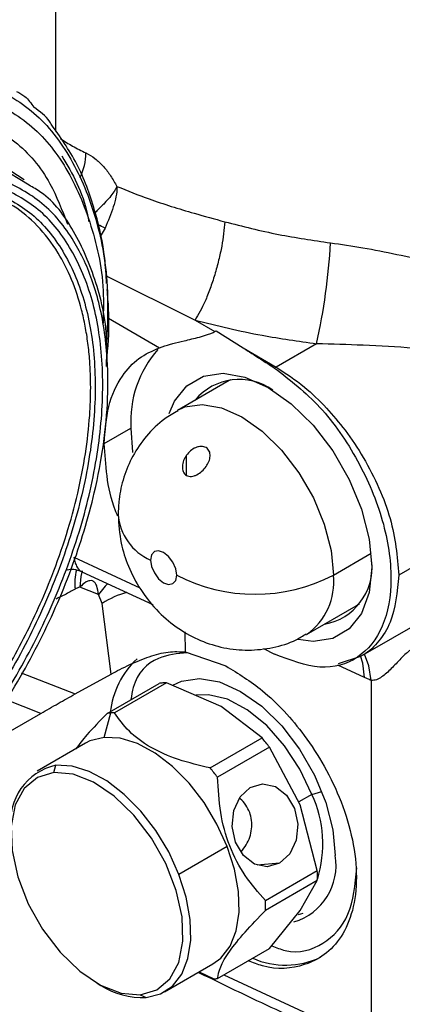
# Model space of a CAD drawing. Extents: x 1.1 to 30.8, y 1.4 to 20.4.
# Drawn here: x 1.7 to 1.8, y 17.2 to 17.4 of the extents above; entities that cross this region are included whole.
import ezdxf

# ---------------------------------------------------------------- set-up
doc = ezdxf.new("R2010")
doc.units = 0
doc.header["$MEASUREMENT"] = 0
doc.layers.get('0').update_dxf_attribs({"linetype": 'CONTINUOUS'})

msp = doc.modelspace()

# ---------------------------------------------------------------- linework, layer by layer
at = {"color": 7, "linetype": 'Continuous'}
for p, q in [((1.727602323365344, 17.40152126161979), (1.727602323365345, 17.43171116672411)), ((1.721957146502102, 17.39294536165797), (1.712203002473411, 17.39918232097082)), ((1.722824040966648, 17.39199769440155), (1.717510618164195, 17.39520816987719)), ((1.736340489144149, 17.3843511123076), (1.735480911271219, 17.38287086754291)), ((1.736511203648554, 17.37590119684441), (1.752319882131016, 17.36803274023774)), ((1.736927400098015, 17.36835857733794), (1.745984308580331, 17.3631300507212)), ((1.752319882134515, 17.36803274024), (1.755842797336962, 17.36599897166734)), ((1.755842797336962, 17.36599897166734), (1.756093494187378, 17.36614369587854)), ((1.756093494187378, 17.36614369587854), (1.760877075057351, 17.3630926979528)), ((1.736585534058158, 17.36240288186468), (1.736559016234943, 17.35981433044419)), ((1.760877075057351, 17.3630926979528), (1.766746487277255, 17.35970430354914)), ((1.773922600723221, 17.36384698566202), (1.766746487277241, 17.35970430354912)), ((1.781804025256778, 17.30832480907316), (1.877596070352205, 17.36362437962229)), ((1.757994586607736, 17.35708661483579), (1.749178950884282, 17.35199745665842)), ((1.758613151276202, 17.35740715426431), (1.757994586607736, 17.35708661483579)), ((1.736190247539481, 17.34610553817079), (1.740941772157414, 17.34884853494639)), ((1.750801364743151, 17.34044191746349), (1.750801364743151, 17.34403060696621)), ((1.798823086741084, 17.3286926205373), (1.788542361694527, 17.32275768429659)), ((1.730795037550098, 17.32592108018847), (1.742496471563548, 17.32051165557276)), ((1.776900286292852, 17.32273311798373), (1.783625735940821, 17.32661563742375)), ((1.732228515520871, 17.32335107391167), (1.744803276193424, 17.31753792145184)), ((1.735144442754531, 17.31930253941782), (1.731856793060328, 17.32059022491429)), ((1.735841806186225, 17.31770782137215), (1.735144442754531, 17.31930253941782)), ((1.737430380903818, 17.30516855254593), (1.735841806186225, 17.31770782137215)), ((1.772142963772905, 17.3122183094362), (1.780958599496359, 17.31730746761358)), ((1.780958599496359, 17.31730746761358), (1.781545514260263, 17.31768283689387)), ((1.750536348918885, 17.31264903629307), (1.750545360857744, 17.30910196343082)), ((1.750545360857744, 17.30910196343082), (1.757797884455138, 17.3066083236524)), ((1.764497468937636, 17.30972266149475), (1.766468873597633, 17.30871125648282)), ((1.777808820700016, 17.3070462458033), (1.78180397338353, 17.30832490714404)), ((1.782450027883676, 17.30456332590962), (1.777707805315532, 17.30675559528991)), ((1.72144939282649, 17.30538276370431), (1.731003426571861, 17.30164070118822)), ((1.731003426571861, 17.30164070118822), (1.737430380903818, 17.30516855254593)), ((1.736693576496664, 17.29818057247752), (1.745927687565949, 17.30351131132985)), ((1.747248241493125, 17.30362938875037), (1.73801413042384, 17.29829864989804)), ((1.756949110707897, 17.29942098781892), (1.747248241493125, 17.30362938875037)), ((1.78363792259057, 17.30403618056799), (1.783637922590571, 17.23964722080391)), ((1.724940631949604, 17.29817890142375), (1.71866557009885, 17.30063667730813)), ((1.764239064821504, 17.29382079522469), (1.756949110707897, 17.29942098781892)), ((1.711450337478162, 17.29039112019298), (1.724940631949604, 17.29817890142375)), ((1.736185968675024, 17.2939311489009), (1.737345920743912, 17.29826005693957)), ((1.732871660169444, 17.2929079601277), (1.724288014859632, 17.28795272716544)), ((1.755004953752218, 17.28849005637235), (1.764239064821504, 17.29382079522469)), ((1.76555961874868, 17.29217803869355), (1.756325507679394, 17.28684729984122)), ((1.771012782131357, 17.28192591426895), (1.76555961874868, 17.29217803869355)), ((1.727254337744602, 17.28767724352705), (1.727602323365309, 17.2889759159384)), ((1.773086271195637, 17.28380904208178), (1.770766367057886, 17.28246978992984)), ((1.773086271195637, 17.28380904208178), (1.774863144979079, 17.2843146766174)), ((1.774055030412869, 17.27028199818158), (1.771012782131357, 17.28192591426895)), ((1.758052399781962, 17.27454206308827), (1.749468754471982, 17.269586830126)), ((1.767358933114398, 17.27158320771357), (1.763373950253264, 17.27122689019605)), ((1.764820919343584, 17.26495125932925), (1.774055030412869, 17.27028199818158)), ((1.774055030412869, 17.26852116422992), (1.764820919343584, 17.26319042537758)), ((1.771012782131357, 17.26317333656817), (1.774055030412869, 17.26852116422992)), ((1.76555961874868, 17.25643371724363), (1.771012782131357, 17.26317333656817)), ((1.770734780028792, 17.26249280028073), (1.77155116559172, 17.26273284626937)), ((1.756325507679394, 17.25110297839131), (1.76555961874868, 17.25643371724363)), ((1.746923970421276, 17.24874185347498), (1.755507615731087, 17.25369708643723)), ((1.753039782688732, 17.2522724367464), (1.755673163432138, 17.25102349392925)), ((1.757451376972391, 17.25175292889956), (1.78363792259057, 17.23964722080391)), ((1.734907532874276, 17.25026594967087), (1.735603391000791, 17.24986410872554)), ((1.742565705053741, 17.24821378582225), (1.743609661915599, 17.24771866470201))]:
    msp.add_line(p, q, dxfattribs=at)
at = {"color": 7, "linetype": 'Continuous', "flags": 128}
for points in [[(1.747738101141715, 17.35142733081504), (1.748683982436978, 17.35361972156201), (1.750881261578747, 17.35638940778081), (1.753801594862938, 17.3580758283489), (1.757298544584431, 17.35859441909712), (1.7611967590822, 17.35791917571991), (1.765300765603801, 17.35608395773977)], [(1.765300765603801, 17.35608395773977), (1.769404772125402, 17.35318079064943), (1.773302986623171, 17.34935525136937), (1.776799936344664, 17.34479916841315), (1.779720269628855, 17.33974100280474), (1.781917548770624, 17.33443439208881), (1.783281593018765, 17.32914543188513), (1.783744003498922, 17.3241393327431), (1.783281593018764, 17.31966712137733), (1.781917548770624, 17.31595305314003), (1.779720269628855, 17.31318336692123), (1.776799936344664, 17.31149694635314), (1.773302986623171, 17.31097835560492), (1.770642221551935, 17.31131801142785)], [(1.749165249689363, 17.35198952823096), (1.75053590133035, 17.35261430908318), (1.753614976556821, 17.35307092986778), (1.757047366680643, 17.35247637595074), (1.760660957328594, 17.3508604607481), (1.764274547976544, 17.3483042129956), (1.767706938100366, 17.3449358136295), (1.770786013326838, 17.34092416825925), (1.773357375967006, 17.33647043753486), (1.775292087161016, 17.33179795011203), (1.776493132410951, 17.32714100402075), (1.776900286292852, 17.32273311798373)], [(1.740941772157414, 17.34884853494639), (1.741207697307323, 17.34454997957176), (1.741213662813541, 17.34450055874594)], [(1.749061436639838, 17.32273311798373), (1.748884844452343, 17.32386024831223), (1.748381952449593, 17.32501967226545), (1.747629321380279, 17.32603487805673), (1.746741532502087, 17.32675130980721), (1.745853743623894, 17.32705989727734), (1.74510111255458, 17.32691366082216), (1.74459822055183, 17.32633486361632), (1.744421628364335, 17.32541162228761)], [(1.744421628364335, 17.32541162228761), (1.74459822055183, 17.32428449195911), (1.74510111255458, 17.32312506800589), (1.745853743623894, 17.32210986221461), (1.746741532502087, 17.32139343046413), (1.747629321380279, 17.32108484299399), (1.748381952449593, 17.32123107944918), (1.748884844452343, 17.32180987665502), (1.749061436639838, 17.32273311798373)], [(1.73229143789972, 17.32348218885542), (1.732043236382188, 17.32250316853982), (1.731856793060328, 17.32059022491429)], [(1.736814009720367, 17.32123125806948), (1.736374682410556, 17.32080014789318), (1.735144442754531, 17.31930253941782)], [(1.782450027883676, 17.30456332590961), (1.782115763230611, 17.3070981826419), (1.781736685370677, 17.30839778203)], [(1.783637922590571, 17.30403618056799), (1.783224793890652, 17.30660365256368), (1.782458727925283, 17.30870276087876)], [(1.748403022219757, 17.30319816486525), (1.749942301773485, 17.30391608674034), (1.753131343972331, 17.3043890154101), (1.756686319457718, 17.30377322742459), (1.760428966914524, 17.30209960096472), (1.76417161437133, 17.29945205864963), (1.767726589856717, 17.29596335930617), (1.770915632055562, 17.29180844088698), (1.773578829075736, 17.28719564835101), (1.775582637098104, 17.28235628637736), (1.776826576821251, 17.27753302078282), (1.777248271913219, 17.27296771024448)], [(1.773086271195637, 17.28380904208178), (1.770969626327544, 17.2882836257276), (1.768240396648103, 17.29243238942301), (1.765057195065938, 17.29601422210218), (1.761605017686538, 17.29882096066923), (1.758084492511039, 17.3006894876807), (1.754700219666053, 17.30151121113854), (1.752460411319903, 17.30142561474804)], [(1.736185968675024, 17.2939311489009), (1.733635266266115, 17.29329295342411), (1.732871660169444, 17.2929079601277)], [(1.758052399781962, 17.27454206308827), (1.756224592284311, 17.27854269089313), (1.753934288240884, 17.28234194199542), (1.751269502751651, 17.28579381330594), (1.748332642028535, 17.28876565134606), (1.745236567982113, 17.29114325004651), (1.742100261001694, 17.29283523962262), (1.739044247605672, 17.29377659786385), (1.736185968675024, 17.2939311489009)], [(1.749468754471982, 17.269586830126), (1.747640946974354, 17.27358745793081), (1.745350642930954, 17.27738670903306), (1.742685857441753, 17.28083858034354), (1.739748996718672, 17.28381041838362), (1.736652922672289, 17.28618801708404), (1.733516615691908, 17.28788000666013), (1.730460602295922, 17.28882136490134), (1.727602323365309, 17.2889759159384)], [(1.727254337744602, 17.28767724352705), (1.724303464378601, 17.286820131503), (1.721969005553369, 17.28486609535532), (1.720386631530415, 17.2819286965623), (1.71964830413626, 17.27817864606476), (1.719796932275341, 17.27383388316675), (1.720823878220454, 17.26914690969532), (1.722669459606068, 17.26439011551219), (1.725226417950465, 17.25983994820503), (1.728346152128834, 17.25576084695855), (1.731847354530501, 17.25238987431026), (1.735526547998234, 17.2499229389375), (1.739169911181013, 17.24850341015719), (1.742565705053741, 17.24821378582225)], [(1.742565705053741, 17.24821378582225), (1.745516578419742, 17.2490708978463), (1.747851037244975, 17.25102493399398), (1.749433411267927, 17.253962332787), (1.750171738662082, 17.25771238328454), (1.750023110523002, 17.26205714618255), (1.748996164577888, 17.26674411965398), (1.747150583192275, 17.27150091383711), (1.744593624847878, 17.27605108114427), (1.741473890669509, 17.28013018239075), (1.737972688267841, 17.28350115503904), (1.734293494800108, 17.2859680904118), (1.73065013161733, 17.28738761919211), (1.727254337744602, 17.28767724352705)], [(1.762139148804458, 17.28503665920386), (1.764335339991323, 17.28567776431866), (1.766594513400374, 17.28519718397459), (1.768572730359539, 17.28366808217256), (1.769968825269369, 17.28132325080058), (1.770570255335472, 17.2785196691791), (1.770285458282262, 17.27568415719544), (1.7691577918794, 17.27324839584515), (1.767358933114398, 17.27158320771357)], [(1.767358933114398, 17.27158320771357), (1.765162741927534, 17.27094210259877), (1.762903568518484, 17.27142268294284), (1.760925351559318, 17.27295178474488), (1.759529256649488, 17.27529661611685), (1.758927826583385, 17.27810019773834), (1.759212623636594, 17.28093570972199), (1.760340290039456, 17.28337147107228), (1.762139148804458, 17.28503665920386)], [(1.755507615731087, 17.25369708643723), (1.756889113458464, 17.25471850963719), (1.758546183560679, 17.25683909935591), (1.75965153966633, 17.25959236922334), (1.760162703560166, 17.26287251262252), (1.760060031500412, 17.26655347548214), (1.759347469116746, 17.27049380046383), (1.758052399781962, 17.27454206308827)], [(1.743609661915599, 17.24771866470201), (1.746160364324477, 17.2483568601788), (1.748305468148499, 17.24976327667516), (1.749962538250693, 17.25188386639386), (1.751067894356331, 17.25463713626125), (1.751579058250161, 17.25791727966039), (1.751476386190409, 17.26159824251997), (1.750763823806751, 17.2655385675016), (1.749468754471982, 17.269586830126)]]:
    msp.add_lwpolyline(points, dxfattribs=at)
at = {"color": 7, "linetype": 'Continuous'}
for centre, radius, start, end in [((1.722674132805471, 17.39788164567873), 0.01026274566474298, 333.8465663993566, 359.0815888215106), ((1.722320503560066, 17.35653893542815), 0.03114606200708718, 63.2475451527626, 65.87059553922191), ((1.669383881367036, 17.3873871222239), 0.1071563431346146, 347.3097443968769, 356.9879983260718), ((1.759991251640928, 17.35013656734854), 0.01909297504481186, 138.2991802640936, 183.8681720181864), ((1.769724743302694, 17.35508875040562), 0.005493026467596255, 122.8327471911962, 126.3508237975887), ((1.760182538156626, 17.34730064844342), 0.01019738166417102, 54.294461468435, 140.2161724295263), ((1.748303496521147, 17.33427588187182), 0.009676982916340416, 184.5024910124164, 246.3502558303263), ((1.773577887272038, 17.324096290002), 0.01019777487983298, 279.7805189410798, 5.698031225385819), ((1.738267236942411, 17.32143893492751), 0.007326376012480637, 162.4145454565575, 189.2739336973839), ((1.762980861466345, 17.3495975094199), 0.03025633676994907, 242.6096722366317, 297.3903277633688), ((1.765675299363332, 17.32147668895404), 0.01129508501404681, 305.0171612817564, 6.386616148144009), ((1.743555012451579, 17.30628264193106), 0.01378507439781064, 104.009482919036, 124.0235189267061), ((1.752248760167129, 17.29680494970647), 0.01506939828715665, 132.8045741302869, 174.1150904241641), ((1.747481907866743, 17.29347222629208), 0.010158682450935, 95.09335860446402, 98.80048951513359), ((1.747532671633935, 17.29290059815593), 0.01073256018499123, 91.51860828875684, 95.09237010693414), ((1.73824779679745, 17.28814148743978), 0.01015868245090286, 95.0933586044613, 98.8004895151414), ((1.738298560564972, 17.28756985929794), 0.01073256019065026, 91.51860828969906, 95.09237010599257), ((1.732251979592823, 17.26675535611517), 0.0419012125793235, 37.35336535857311, 40.23577783793284), ((1.729799812706987, 17.27892495664411), 0.01028837898515381, 102.3327873466939, 187.4658696440077), ((1.723017868523516, 17.26142461726282), 0.0419012125793484, 37.35336535857768, 40.23577783793589), ((1.754204075987742, 17.2750137566459), 0.0208301306229162, 342.4219909421345, 24.97600128618713), ((1.76687997241445, 17.27122890921777), 0.01051309010266192, 286.7277299136866, 9.520117973905858), ((1.749637214015317, 17.26940158120575), 0.02443368354701989, 357.9350187174385, 2.064981282553982), ((1.740403102945853, 17.26407084235341), 0.02443368354719386, 357.9350187174532, 2.064981282547598), ((1.768414137427842, 17.26783588014338), 0.01436471860891592, 246.0185989681482, 295.5947804706162), ((1.754771287378596, 17.26114206342906), 0.01015868245092798, 275.0933586044709, 278.8004895151406), ((1.743105391268065, 17.26184829206991), 0.01413862293300455, 237.9537722089667, 272.0439549930943)]:
    msp.add_arc(centre, radius, start, end, dxfattribs=at)
for points, knots in [([(1.77639219338215, 17.38175657752032), (1.778310340688257, 17.38148129802686), (1.782260335352306, 17.38091442157954), (1.788321996185056, 17.37970953590235), (1.794241054649686, 17.37835848096439), (1.80000351971289, 17.37689224847476), (1.805609609181179, 17.37536853861902), (1.81146124370519, 17.37369955183332), (1.81738535126205, 17.371953438471), (1.823047768236083, 17.37027163644945), (1.828897782174718, 17.3685609693644), (1.834454359986423, 17.36704067607398), (1.83933979451228, 17.36592170520495), (1.843160685628545, 17.36533794763612), (1.845903007199343, 17.36521217610394), (1.848106377550375, 17.36546310060627), (1.850328305436417, 17.36602399648009), (1.852708586120525, 17.36730028999042), (1.855091457627074, 17.36944056233821), (1.857002558969882, 17.37160821848272), (1.858556968030797, 17.3736822535691), (1.85986272772646, 17.37559784671111), (1.860979880079773, 17.37734325548465), (1.862192517600625, 17.37935624581349), (1.864072454043925, 17.38268005772712), (1.866635221585341, 17.38771431370457), (1.869504221738644, 17.39425811912529), (1.872047530294806, 17.40111519432427), (1.874069348022486, 17.40759212617591), (1.87504958354699, 17.41178965660652), (1.875513109670637, 17.41377455203294)], [0, 0, 0, 0, 0.0392721141112868, 0.08087212107832312, 0.1251480729309883, 0.1640365824209194, 0.205685902044206, 0.2502052519788097, 0.2991315030131053, 0.3479839438810036, 0.3920880199927327, 0.4518302833315673, 0.4994238865075605, 0.530664864047437, 0.5621121614915794, 0.5785910782060778, 0.5934191659140496, 0.6249024209574976, 0.6451947743084302, 0.6660163614813842, 0.6879457327376103, 0.7006336676615769, 0.7152466370924684, 0.731791231039899, 0.750271965776114, 0.7958401912891431, 0.8511054192380452, 0.9022893480489685, 0.9537953495810498, 1, 1, 1, 1]), ([(1.714609577840184, 17.41040418890803), (1.717596180518373, 17.40887597736412), (1.72356935380265, 17.40581957068723), (1.73024267645713, 17.39759169903776), (1.734791061381333, 17.38700508740556), (1.737061982081988, 17.3756413830505), (1.736736278897871, 17.36737589636618), (1.736601419129956, 17.36395351159893)], [0, 0, 0, 0, 0.2124656825194193, 0.4249290834427664, 0.6373926267029418, 0.8498597846372176, 0.9999999999999999, 0.9999999999999999, 0.9999999999999999, 0.9999999999999999]), ([(1.714502190464399, 17.40782587097834), (1.717410392952776, 17.40633661946433), (1.723226766699362, 17.40335813242887), (1.729742364167707, 17.39535295385282), (1.734115157506627, 17.38500450663861), (1.73620792570435, 17.37548514351085), (1.736022788632368, 17.36914110819922), (1.735974427661723, 17.36748393763801)], [0, 0, 0, 0, 0.2296967468547488, 0.4593910270766197, 0.6890854611911816, 0.9187838031382184, 0.9999999999999999, 0.9999999999999999, 0.9999999999999999, 0.9999999999999999]), ([(1.72060365093602, 17.40863228133585), (1.721120197458019, 17.40836759966968), (1.722348027760742, 17.4077384517489), (1.723190334544397, 17.40653013549936), (1.72367828402103, 17.40583015623644)], [0, 0, 0, 0, 0.4206986265552917, 1, 1, 1, 1]), ([(1.712329188050931, 17.40452408241298), (1.715092106207505, 17.40309052346735), (1.720617938236717, 17.40022340779884), (1.726439744808358, 17.39343830420286), (1.728685029740687, 17.38756765162223), (1.729634047428897, 17.38508629477521)], [0, 0, 0, 0, 0.3660170608158342, 0.7320335541182743, 1, 1, 1, 1]), ([(1.727009002671429, 17.40246357994687), (1.726850627244743, 17.40272843149609), (1.725990421608849, 17.40416695513633), (1.724717138546723, 17.40508287199216), (1.72367828402103, 17.40583015623644)], [0, 0, 0, 0, 0.1841134492460123, 0.9999999999999999, 0.9999999999999999, 0.9999999999999999, 0.9999999999999999]), ([(1.736618216280714, 17.37451717065312), (1.736527661420872, 17.37604682927208), (1.736267039986229, 17.38044926360281), (1.734647397250436, 17.3874892547261), (1.731804529076909, 17.39563676130383), (1.728626483024139, 17.40016096619961), (1.727009002671429, 17.40246357994687)], [0, 0, 0, 0, 0.1357631297483225, 0.3907331059640726, 0.6899109659530308, 1, 1, 1, 1]), ([(1.728388240288948, 17.40027305988291), (1.729104130073089, 17.39981559016393), (1.730575108055121, 17.39887560205545), (1.732134887789329, 17.3981100990934), (1.73293556005159, 17.39771714810491)], [0, 0, 0, 0, 0.4866760705359047, 1, 1, 1, 1]), ([(1.732935560051589, 17.39771714810491), (1.733472727993646, 17.39741698077363), (1.734564306617297, 17.3968070109361), (1.736071825332956, 17.39534170017643), (1.737405257791609, 17.3936484519322), (1.738078370003761, 17.39242029923411), (1.738427041723706, 17.39178411687719)], [0, 0, 0, 0, 0.2454546305837741, 0.4987881942391651, 0.7403725868933279, 1, 1, 1, 1]), ([(1.878242371697251, 17.39789293849286), (1.877258132048093, 17.39609808221283), (1.875291130677563, 17.39251106479714), (1.871887446806355, 17.38703675775853), (1.868174724375095, 17.38157811115946), (1.864327616418174, 17.37648912614465), (1.860765292559473, 17.37228208813028), (1.857649808135519, 17.36906589821474), (1.854734671743956, 17.36650521429466), (1.851744040684463, 17.36447467783778), (1.848305675189656, 17.36290551599165), (1.844476611790025, 17.36191610930453), (1.840200637165982, 17.36134238126301), (1.834404553192249, 17.36099161649016), (1.826790460214391, 17.36098465690318), (1.817308874368198, 17.36135725666597), (1.808771830084494, 17.36187276624829), (1.801775459840692, 17.3623434646779), (1.79640356786997, 17.36271325329624), (1.789955932967045, 17.36313882888138), (1.782514543813901, 17.36360080568215), (1.77669062474102, 17.36376767506955), (1.773922600723221, 17.36384698566202)], [0, 0, 0, 0, 0.04994854566099922, 0.09982208891440904, 0.1539289620654072, 0.2058651121488435, 0.2492700531435133, 0.2831169264299275, 0.3120107685393487, 0.3433938197553379, 0.3747614671812259, 0.41435426133218, 0.4565071278023423, 0.5000781816637082, 0.5811700024444529, 0.6681784348239789, 0.7498732482955061, 0.793971633744232, 0.8356871355697254, 0.8750577126916358, 0.9406167483132196, 1, 1, 1, 1]), ([(1.728673264306306, 17.39717855070635), (1.730531212407064, 17.3940126200519), (1.732573773656555, 17.39053210987473), (1.733354974377538, 17.38590040012465), (1.73342558177055, 17.38548177154193)], [0, 0, 0, 0, 0.9096168358336131, 1, 1, 1, 1]), ([(1.649454195543005, 17.25962236971058), (1.650813065972593, 17.25915899101554), (1.653517847597674, 17.25823665276126), (1.657941313057891, 17.25766903263022), (1.662590400356788, 17.25771993687301), (1.667198256451645, 17.25839898789789), (1.67167748358294, 17.25955860968691), (1.675569378702547, 17.26096083496034), (1.679609728093868, 17.26275117172001), (1.683794918430729, 17.26496350800713), (1.690326748472774, 17.26909008411211), (1.698609259379751, 17.27565510960132), (1.708231748061741, 17.28566924735406), (1.717054101412411, 17.29731117185305), (1.72462120418435, 17.31024507845175), (1.730629830498304, 17.32379247270527), (1.734261623096867, 17.33584848534602), (1.736179492638969, 17.34599330761354), (1.736930230033467, 17.35426032075975), (1.736784447853704, 17.36303274446337), (1.73569264973339, 17.36978192451861), (1.734095139782184, 17.37508913882743), (1.73270587330705, 17.37858211749971), (1.729978026453008, 17.38365039242901), (1.725452392338604, 17.38927681457406), (1.72040629963494, 17.39183219108788), (1.71788283881388, 17.3931100892349)], [0, 0, 0, 0, 0.0311898505895709, 0.06208225076269106, 0.09297592618801825, 0.1241695658969032, 0.1503297249235506, 0.1764289420486945, 0.1952783299303517, 0.2234269561779181, 0.251627951958752, 0.3127353630407993, 0.3738632587774043, 0.4369444655855894, 0.5000475061579862, 0.5631283470037757, 0.6262317541255125, 0.6671130999454957, 0.7076670271656458, 0.7485723847727238, 0.8047073858598334, 0.8235159620528978, 0.8496994750372024, 0.8759772156325751, 0.937978420998322, 1, 1, 1, 1]), ([(1.65004141622295, 17.26076789831342), (1.652784224035981, 17.25998170757657), (1.658269825446111, 17.25840933017766), (1.667820469901802, 17.25933750211054), (1.677887471496524, 17.26266073755358), (1.688201564234285, 17.26848083647752), (1.698334795778397, 17.27651248607336), (1.707906146662534, 17.28646334540243), (1.716545515342649, 17.29794655194216), (1.723921495289679, 17.31052202614332), (1.729750547390639, 17.32370636279595), (1.733808603766041, 17.3369927491335), (1.735940352715396, 17.34987179563263), (1.736061584701459, 17.36184411421985), (1.734175979790633, 17.37246594829662), (1.730324387542921, 17.38126746715754), (1.724772506510098, 17.38813991161453), (1.719787449189755, 17.39068872898193), (1.717294914070198, 17.39196314096826)], [0, 0, 0, 0, 0.06249974805690768, 0.1249991721785484, 0.1874988223290704, 0.2499992189469569, 0.3125001476364146, 0.3750008582810646, 0.4375007740652576, 0.4999999999998713, 0.5624992259344731, 0.6249991417186475, 0.6874998523632954, 0.7500007810527906, 0.8125011776707496, 0.8750008278213539, 0.9375002519430625, 1, 1, 1, 1]), ([(1.736638991946395, 17.36207382921598), (1.736648846994394, 17.3626020747748), (1.73673610112763, 17.36727902899895), (1.734934081343655, 17.3748880744838), (1.731029373502894, 17.38403273920761), (1.726797110648314, 17.38977164788475), (1.723545527093533, 17.391593457424), (1.722824040966648, 17.39199769440155)], [0, 0, 0, 0, 0.03733858613248751, 0.3305865145890388, 0.6236697591715678, 0.9164969796067531, 1, 1, 1, 1]), ([(1.716276409464541, 17.39107894063722), (1.718725772620521, 17.38982658127134), (1.723624486740699, 17.38732186877323), (1.729080200832788, 17.38056840631456), (1.73286510073775, 17.37191932363517), (1.734718072978148, 17.36148146784888), (1.734598960185594, 17.34971651177704), (1.732504136928582, 17.3370605149328), (1.728516354791905, 17.32400421619978), (1.722788241465114, 17.31104818967887), (1.715539990768401, 17.29869048101265), (1.707050235677292, 17.28740613450794), (1.6976446449271, 17.27762761624506), (1.687686909712859, 17.2697350887951), (1.677551446717391, 17.26401581633776), (1.667658788902978, 17.26075014646961), (1.658273525556528, 17.25983801253706), (1.652882901392412, 17.2613831279889), (1.650187582602337, 17.26215568763755)], [0, 0, 0, 0, 0.06249981267777523, 0.1249993142607954, 0.1874989670152746, 0.2499992758225686, 0.3125000877053574, 0.3750007333152668, 0.4375006768517626, 0.4999999999999954, 0.5624993231482277, 0.6249992666847277, 0.6874999122946452, 0.7500007241774452, 0.812501032984749, 0.8750006857392281, 0.9375001873222395, 1, 1, 1, 1]), ([(1.650278204727465, 17.2629892602304), (1.651872045840092, 17.26246771257428), (1.655199338293215, 17.2613789330426), (1.660986839579382, 17.26099955016053), (1.666445954413157, 17.26162571066542), (1.671220307300568, 17.26284887522745), (1.675017260470499, 17.26417446479759), (1.679023983201437, 17.26593604507849), (1.683225121095986, 17.26817506170104), (1.687529251394049, 17.27089889379054), (1.691745270800197, 17.27397884274711), (1.696291848126317, 17.27774971009141), (1.701165883539497, 17.28236718076912), (1.706301627537727, 17.28798532533389), (1.711199015606473, 17.29413209403512), (1.715415121627127, 17.30022403629435), (1.718960597342097, 17.30603101497386), (1.721904784887277, 17.3114417739816), (1.724566043195746, 17.31696571535423), (1.727164579189412, 17.32314356874386), (1.729562020007303, 17.32995318725204), (1.731552518489062, 17.33724155145866), (1.73293446386287, 17.34433730171133), (1.733636494807788, 17.35059488367), (1.733834135757635, 17.35608012063227), (1.733681195572135, 17.360338063562), (1.733314960975672, 17.3639517706245), (1.732830787961825, 17.36697830921432), (1.731967864479384, 17.37083973091917), (1.730488667392208, 17.3753219452941), (1.727911261314904, 17.38041726873947), (1.72448191585246, 17.38484709373901), (1.720315991667384, 17.38838940425494), (1.717173635468434, 17.38984761193905), (1.715666934103404, 17.39054679540809)], [0, 0, 0, 0, 0.03802732229508491, 0.07938559338348752, 0.1240547340410439, 0.148294542835576, 0.1724845213567605, 0.1967658153778899, 0.2241033206695283, 0.2514466130010147, 0.2776989768682614, 0.3039889992290376, 0.3388660894115846, 0.3737456192553532, 0.4095835379223322, 0.4454309586730901, 0.4726958155698609, 0.5000050682398193, 0.5272910537861503, 0.5545787840766244, 0.5904028020223769, 0.6262645151509771, 0.6611082598185306, 0.6959971069543989, 0.7222757674431218, 0.7485639124471088, 0.7667459211990342, 0.7849162366579511, 0.8031344179230203, 0.839539514675643, 0.875944380039914, 0.9205237395688837, 0.9618926109907169, 1, 1, 1, 1]), ([(1.738427967123577, 17.39178178475873), (1.73842156009433, 17.3917584259463), (1.73838284638931, 17.39161728312654), (1.738261890304869, 17.39143750202221), (1.738145602049482, 17.39121881597497), (1.738077321917138, 17.39110477717131), (1.738049151667123, 17.39105836736614), (1.738044853828695, 17.39105133687349), (1.738044168608482, 17.391050217408), (1.738041655987461, 17.39104611267115), (1.738022929348279, 17.39101552643843), (1.737974019688409, 17.39093673227541), (1.737508842686954, 17.39021272826684), (1.736515664777444, 17.38903295214631), (1.735256567684528, 17.3878044098918), (1.734678594614326, 17.3872241162182), (1.734575970599717, 17.3871210801608)], [0, 0, 0, 0, 0.01423927617203831, 0.08603911675125717, 0.1319582793235926, 0.1580894391769747, 0.1620286428217329, 0.1627474078811544, 0.1627577944450477, 0.1627721330638401, 0.1654735839835095, 0.1830570239443438, 0.2149818668778988, 0.6441014958109363, 0.9368072057750858, 1, 1, 1, 1]), ([(1.738427145042638, 17.39178419982611), (1.738428309301602, 17.39175052467464), (1.738469126629102, 17.39056991990587), (1.737903433267605, 17.38816587827097), (1.736862658459782, 17.38562560043707), (1.736340489144149, 17.38435111230758)], [0, 0, 0, 0, 0.01441933740493357, 0.5055222549392488, 0.9999999999999999, 0.9999999999999999, 0.9999999999999999, 0.9999999999999999]), ([(1.738427041723706, 17.39178411687719), (1.740318623954698, 17.39102017266759), (1.744714863595083, 17.38924468452741), (1.751164185533375, 17.38727011659126), (1.75578101821546, 17.38600409459519), (1.757599380245752, 17.38550546566803)], [0, 0, 0, 0, 0.3140237996783646, 0.7298249336199939, 1, 1, 1, 1]), ([(1.757599578737383, 17.38550575951353), (1.757464311585101, 17.38410038257624), (1.757256373050677, 17.38193997618247), (1.756538447976721, 17.37864690793668), (1.755842330820851, 17.37607925617664), (1.755017219394978, 17.37361244859763), (1.753850962542173, 17.37066987435828), (1.752923320537056, 17.36907211200661), (1.752319875522767, 17.36803274367291)], [0, 0, 0, 0, 0.2397442560715276, 0.3685452706251584, 0.5000002088168222, 0.6314551127686499, 0.7602560324828, 1, 1, 1, 1]), ([(1.757599380245752, 17.38550546566803), (1.760762246062585, 17.38469940031908), (1.766887581053285, 17.3831383412756), (1.773293851854986, 17.38220700893989), (1.77639219338215, 17.38175657752032)], [0, 0, 0, 0, 0.5163580149717674, 1, 1, 1, 1]), ([(1.736647108396528, 17.36128268963978), (1.736692865610029, 17.36170077242888), (1.737021284503642, 17.36470152961078), (1.737120813383516, 17.36881896976365), (1.736803652947843, 17.37231793512822), (1.736698940756047, 17.37347313701071)], [0, 0, 0, 0, 0.09782656569631733, 0.7021426790332, 1, 1, 1, 1]), ([(1.752319882131065, 17.3680327402388), (1.75626819736976, 17.3670576436042), (1.763317347379298, 17.36531674855516), (1.770682680759401, 17.36429600031402), (1.773922600723221, 17.36384698566202)], [0, 0, 0, 0, 0.5601122452143628, 0.9999999999999999, 0.9999999999999999, 0.9999999999999999, 0.9999999999999999]), ([(1.745984308580331, 17.3631300507212), (1.746615876658707, 17.3633337735421), (1.747357691960452, 17.36357305844429), (1.748874794012989, 17.36398215871065), (1.750508744569965, 17.36439466502495), (1.752639513763823, 17.36488366125059), (1.754334078157521, 17.36536025969193), (1.755273915039255, 17.36570298026802), (1.755659836867687, 17.3659037767113), (1.755842797336962, 17.36599897166734)], [0, 0, 0, 0, 0.2491350222423798, 0.2926243076999074, 0.4990279662437911, 0.7480155729741932, 0.8739472126365154, 0.94024002937816, 1, 1, 1, 1]), ([(1.736190247539481, 17.34610553817079), (1.73634497339446, 17.34837514880735), (1.736658434365551, 17.35297318030143), (1.739023172709557, 17.35795528407377), (1.742174954824488, 17.36142480987825), (1.744725212478384, 17.36256642176053), (1.745984308580331, 17.3631300507212)], [0, 0, 0, 0, 0.2767422505899195, 0.5606554549303163, 0.7830897582978945, 1, 1, 1, 1]), ([(1.760877075057351, 17.3630926979528), (1.761921718984549, 17.36242572041431), (1.763785803223526, 17.36123555189384), (1.765649571973109, 17.36003889338077), (1.766468873597632, 17.35951284943676)], [0, 0, 0, 0, 0.5604059652212252, 1, 1, 1, 1]), ([(1.766468873597632, 17.35951284943676), (1.769222471495767, 17.35738461170965), (1.774726213289768, 17.3531308058311), (1.781568209780326, 17.34321491820791), (1.786092078471506, 17.33238973272791), (1.787664896649225, 17.32186607293208), (1.786086441598346, 17.31316861487872), (1.781565850471025, 17.30757690520859), (1.774729298403278, 17.30555956287647), (1.769225693843538, 17.30765941557303), (1.766468873597633, 17.30871125648282)], [0, 0, 0, 0, 0.1251219616198944, 0.2500869752919792, 0.3751435358359761, 0.5001505833997028, 0.6250708967850722, 0.7499223268281491, 0.8747331526156089, 1, 1, 1, 1]), ([(1.76674648727724, 17.35970430354913), (1.768435026659657, 17.35859354555364), (1.771519934913103, 17.35656422569085), (1.775626680476257, 17.35259842111452), (1.779174545300855, 17.34838029100257), (1.782381822130142, 17.34358668515498), (1.785091859745313, 17.33826763866482), (1.787796607319847, 17.33107396670498), (1.788246645836138, 17.32605536068241), (1.788542361694527, 17.32275768429659)], [0, 0, 0, 0, 0.1458929316384975, 0.2665417896779916, 0.3768919685445947, 0.5006593849253458, 0.6305469353455114, 0.7572360449294158, 1, 1, 1, 1]), ([(1.749237042273571, 17.35187554380756), (1.748450893424089, 17.35144343872137), (1.746350209234565, 17.35028880200931), (1.743632623600034, 17.34753629455581), (1.741178235931935, 17.3440052935086), (1.739568411392864, 17.34017398331502), (1.738768970340177, 17.33661522908929), (1.738688592227449, 17.3343608624609), (1.738656013820763, 17.33344713519925)], [0, 0, 0, 0, 0.1202407929086009, 0.3212978467944283, 0.5123139235742925, 0.6964927812982732, 0.8769841531799495, 1, 1, 1, 1]), ([(1.738564374822546, 17.33327506506504), (1.738435096206683, 17.33357969274635), (1.737425488224578, 17.33595869824979), (1.736540741094993, 17.34039877761345), (1.736306080706723, 17.3442195344493), (1.73619024753948, 17.34610553817079)], [0, 0, 0, 0, 0.06921601058156919, 0.5405459851650161, 1, 1, 1, 1]), ([(1.754281220949761, 17.34202172873828), (1.754465726088664, 17.34232060248135), (1.754834681964167, 17.34291826184301), (1.755021746681989, 17.3437402514072), (1.754991680871786, 17.34435338268995), (1.75486306721051, 17.34477937811149), (1.754630698201221, 17.34513622774496), (1.75429505192393, 17.34540732422795), (1.753877321681265, 17.34557139966387), (1.753408713315518, 17.34561898044352), (1.752910491996475, 17.34555540704146), (1.752256921883848, 17.34533804232712), (1.751478456800491, 17.34485735442138), (1.751027036281342, 17.34430615793137), (1.75080136474315, 17.34403060696621)], [0, 0, 0, 0, 0.1246645259021119, 0.2492922938197762, 0.3143115831398077, 0.3749663469818617, 0.4382870615100937, 0.4998947765128506, 0.5616550589476386, 0.6251740813369353, 0.6855824317392573, 0.7503570431970252, 0.8751999351585743, 1, 1, 1, 1]), ([(1.750801364743151, 17.34403060696621), (1.750614982145673, 17.34372152701001), (1.750242757014278, 17.34310426268992), (1.750062822289788, 17.34223270407445), (1.750088899507316, 17.34157357692305), (1.750212863666332, 17.34110491820026), (1.750441217294166, 17.34071312322157), (1.75078340112323, 17.34042115646598), (1.751211540662152, 17.3402646606187), (1.751683752785235, 17.3402496498307), (1.752181558220367, 17.34035768672316), (1.752823530068418, 17.34063091643341), (1.753590733687969, 17.34116592578312), (1.754050864250993, 17.34173622029453), (1.754281220949762, 17.34202172873828)], [0, 0, 0, 0, 0.1245528494069167, 0.2487447935770708, 0.3152864451079806, 0.3740739642047642, 0.4384998169666299, 0.4993241144055344, 0.5602839872347064, 0.624832547997882, 0.6836192909297323, 0.750173138640077, 0.8749283449714372, 0.9999999999999999, 0.9999999999999999, 0.9999999999999999, 0.9999999999999999]), ([(1.738656013820764, 17.33344713519925), (1.738763358126517, 17.33176085654713), (1.7389613571075, 17.32865047772983), (1.740424572364788, 17.32416640211804), (1.742615678857464, 17.31996421659511), (1.745662139326734, 17.31618799291664), (1.749303916137391, 17.31315968835956), (1.753228709187277, 17.31101703700464), (1.757428576783388, 17.3097126043298), (1.761800358479803, 17.30926865632562), (1.766153074221323, 17.30978186696863), (1.769679976266312, 17.31079977575701), (1.771499880842787, 17.31196550830973), (1.772084872383615, 17.31234022228706)], [0, 0, 0, 0, 0.1060022060145544, 0.1955234478957852, 0.2938831160404839, 0.4017339939748421, 0.4975667476182041, 0.5902692455853882, 0.6816048347351262, 0.7728546048202763, 0.8644580241107936, 0.9564312819764064, 1, 1, 1, 1]), ([(1.730795037550098, 17.32592108018847), (1.730850462682912, 17.32565431921631), (1.730973031702194, 17.32506439495129), (1.731329401121741, 17.3241434424849), (1.731717064420119, 17.32348227273162), (1.732188840376813, 17.32340403075386), (1.732244485163944, 17.32339480230943)], [0, 0, 0, 0, 0.2125514306491329, 0.4700434456063615, 0.9374929577496596, 1, 1, 1, 1]), ([(1.729628742813795, 17.32367723679081), (1.729954645176002, 17.3237744432295), (1.730561865385737, 17.32395555794647), (1.731699506054748, 17.3235431001215), (1.73222656134562, 17.32335201335322)], [0, 0, 0, 0, 0.5367119818850885, 1, 1, 1, 1]), ([(1.788542361694527, 17.32275768429659), (1.788249693426559, 17.31976667952731), (1.787804288968903, 17.31521474478441), (1.785077286217708, 17.3109224657217), (1.783167817411141, 17.30906240497648), (1.781915502198223, 17.30841225451367), (1.781758465030786, 17.30833072728631)], [0, 0, 0, 0, 0.4686807343416625, 0.7132733922363437, 0.9640452069514713, 0.9999999999999999, 0.9999999999999999, 0.9999999999999999, 0.9999999999999999]), ([(1.731856793060328, 17.32059022491429), (1.731703067178447, 17.32054366688465), (1.731431145543301, 17.32046131162089), (1.731156153406725, 17.32031977532406), (1.731036623003387, 17.32025825396254)], [0, 0, 0, 0, 0.5653315588379557, 0.9999999999999999, 0.9999999999999999, 0.9999999999999999, 0.9999999999999999]), ([(1.735144442754531, 17.31930253941782), (1.735073092564859, 17.31983365504533), (1.734964530556797, 17.32064176752971), (1.734581598869574, 17.32141054833265), (1.734148779550632, 17.32175110346932), (1.733595441729903, 17.32179773408736), (1.732780008593555, 17.32149841320982), (1.732222810973567, 17.32095028513077), (1.731856793060328, 17.32059022491429)], [0, 0, 0, 0, 0.2496553604947532, 0.3798600590110519, 0.4996823972366373, 0.6199180329952226, 0.750327705229572, 0.9999999999999999, 0.9999999999999999, 0.9999999999999999, 0.9999999999999999]), ([(1.731036623003387, 17.32025825396254), (1.730415431105941, 17.31992454809097), (1.729306154309167, 17.31932864176668), (1.728148273246217, 17.31874977538652), (1.727638802333557, 17.31849507255698)], [0, 0, 0, 0, 0.5599971975008241, 1, 1, 1, 1]), ([(1.737430380819216, 17.30516855254588), (1.737931235991572, 17.30543991215325), (1.738967783170985, 17.30600150570594), (1.74125826651378, 17.30712401904436), (1.74419620287859, 17.30832508581079), (1.747640983217141, 17.30924776830001), (1.749577967761097, 17.30915052826685), (1.750545360857744, 17.30910196343082)], [0, 0, 0, 0, 0.1213098406267366, 0.2510573516594509, 0.5002088599495017, 0.7503880450885848, 1, 1, 1, 1]), ([(1.750955748209336, 17.30896085968799), (1.749179938973596, 17.30879314329005), (1.745083820320197, 17.30840628514545), (1.741600863636858, 17.30494365200533), (1.741051179713716, 17.30137820127588), (1.7409357576371, 17.30062953152233)], [0, 0, 0, 0, 0.3768030266744505, 0.8691417271377505, 1, 1, 1, 1]), ([(1.790862265832279, 17.30960169953457), (1.790707249120722, 17.30950250407571), (1.790381131078096, 17.30929382058244), (1.789703248615037, 17.30871555078055), (1.788598256208255, 17.30761057330627), (1.787192027674159, 17.30607946241169), (1.785788597359206, 17.30481610437655), (1.784584449924669, 17.30409110597844), (1.783953413734376, 17.30405448799551), (1.78363792259057, 17.30403618056799)], [0, 0, 0, 0, 0.05973178942076978, 0.1256613822661187, 0.2508122504548769, 0.5004515013118958, 0.7500842142666723, 0.8750527809510307, 1, 1, 1, 1]), ([(1.757797884455138, 17.3066083236524), (1.759990543689156, 17.30526857733691), (1.764956038013048, 17.30223458891693), (1.770974650253623, 17.29566168175693), (1.775500690231687, 17.28871661587099), (1.778500859284377, 17.28238146573533), (1.780518181866636, 17.27561605174709), (1.781232433499163, 17.26897751660582), (1.780518329338295, 17.26308014993895), (1.778500303062289, 17.25841593524614), (1.775502583759068, 17.25518616332001), (1.77096625404861, 17.25300308059914), (1.766227472083881, 17.25248755788175), (1.762631113743121, 17.25392341321098), (1.761791707434172, 17.25425854834154)], [0, 0, 0, 0, 0.09569652961434545, 0.2167142833887432, 0.287509038710414, 0.3642741253068385, 0.4456047398178207, 0.529425190186881, 0.6132456405559403, 0.6945762550669438, 0.7713413416633691, 0.8421360969850199, 0.9631538507594194, 1, 1, 1, 1]), ([(1.78363792259057, 17.30403618056799), (1.783416362895395, 17.30413160731786), (1.783020717227363, 17.30430201367345), (1.782624406490137, 17.30448347990566), (1.782450027883676, 17.30456332590961)], [0, 0, 0, 0, 0.5599952509945305, 1, 1, 1, 1]), ([(1.724940631949604, 17.29817890142375), (1.725940902481187, 17.29875978683266), (1.727817332697679, 17.29984948296902), (1.729989280947236, 17.30107054971388), (1.731003426571861, 17.30164070118822)], [0, 0, 0, 0, 0.5330709998122432, 1, 1, 1, 1]), ([(1.736693576496667, 17.29818057247751), (1.735423547001277, 17.29687564155509), (1.733240840836897, 17.29463295287833), (1.731761627686918, 17.29271292816011), (1.731143109559064, 17.2919100891006)], [0, 0, 0, 0, 0.5818600396680029, 1, 1, 1, 1]), ([(1.755004953752219, 17.28849005637235), (1.753084626225533, 17.28894660458906), (1.749238268879997, 17.28986105671378), (1.744241879709305, 17.2920684702255), (1.740399798048335, 17.29495764330726), (1.73881267749138, 17.29718032520423), (1.738014130423843, 17.29829864989804)], [0, 0, 0, 0, 0.2494992774319761, 0.4997394273220693, 0.7482978772057158, 0.9999999999999999, 0.9999999999999999, 0.9999999999999999, 0.9999999999999999]), ([(1.764820919343583, 17.26495125932925), (1.763581923222909, 17.26636786652427), (1.761098938542157, 17.26920678902385), (1.758303232231821, 17.27454823376218), (1.756668326258201, 17.28058995540832), (1.756440052949972, 17.28475654614389), (1.756325507679396, 17.28684729984122)], [0, 0, 0, 0, 0.2487743444839708, 0.4985511060209127, 0.7483779435883069, 1, 1, 1, 1]), ([(1.762032896394702, 17.28061365917262), (1.761815500694231, 17.28104444615295), (1.761374892655791, 17.28191754624635), (1.760731767810637, 17.28277577297258), (1.760263057400661, 17.28302743819638), (1.760236368349786, 17.28304176837941)], [0, 0, 0, 0, 0.4787549942456781, 0.9703195530099078, 0.9999999999999999, 0.9999999999999999, 0.9999999999999999, 0.9999999999999999]), ([(1.760510553822326, 17.27362597364448), (1.760836386320642, 17.27402425083397), (1.761799364876994, 17.27520133536344), (1.762403882801424, 17.27719616088697), (1.762466165017309, 17.27919000054385), (1.762176037835153, 17.2801433169041), (1.762032896394702, 17.28061365917262)], [0, 0, 0, 0, 0.2027107963800561, 0.599099694055225, 0.8022058917600536, 1, 1, 1, 1]), ([(1.765949665439419, 17.25691577986122), (1.766753618587152, 17.25659816672452), (1.770225904041227, 17.2552263909218), (1.775336053449513, 17.25693580260438), (1.780153623110205, 17.2618882078528), (1.780768616863741, 17.26780136541345), (1.781076113740508, 17.27075794419378)], [0, 0, 0, 0, 0.09126549039780325, 0.3941769935985357, 0.6970884967992682, 0.9999999999999999, 0.9999999999999999, 0.9999999999999999, 0.9999999999999999]), ([(1.756325507679396, 17.25110297839131), (1.756438563596024, 17.25174134172892), (1.75666501114174, 17.25301996398404), (1.758283738850587, 17.25581886862803), (1.76107677106769, 17.25930132087507), (1.763567652293538, 17.26188863758286), (1.764820919343584, 17.26319042537759)], [0, 0, 0, 0, 0.2494992774319779, 0.4997394273220725, 0.7482978772057175, 1, 1, 1, 1]), ([(1.654563847097903, 17.25148444133958), (1.65463818163482, 17.2500992150162), (1.654941829895853, 17.24444072057099), (1.658069830274697, 17.23459843181228), (1.665380531785736, 17.22243829123238), (1.676210205711095, 17.2111548210118), (1.690138226982677, 17.20105983765547), (1.706808943424022, 17.19243467237693), (1.724773212121103, 17.18588967240429), (1.743192782762568, 17.18128098892215), (1.761455367161428, 17.17838106788628), (1.780268215264041, 17.17698060761173), (1.799262246520241, 17.17712002494289), (1.818063262733618, 17.17879425607114), (1.836301214885101, 17.18197165574583), (1.853617150272863, 17.18658678035035), (1.869779389998691, 17.19260054630126), (1.885209682628338, 17.20031627664412), (1.896757783778442, 17.20817849339139), (1.907056781538828, 17.21726389147695), (1.91543731469699, 17.22705259141271), (1.921748122649872, 17.23959197730693), (1.924575787179237, 17.24966985014837), (1.924023739024922, 17.25542241495297), (1.923888498487688, 17.25683167599037)], [0, 0, 0, 0, 0.01730436733043939, 0.07068640319957903, 0.124052558853494, 0.1774184073681863, 0.2307842502992556, 0.284120627178005, 0.3374467000493728, 0.3824570232535301, 0.427467343390375, 0.4724777355666751, 0.5174882539541902, 0.5624987749365657, 0.6075092947584785, 0.6525198148375659, 0.6975305584189556, 0.7434611849159497, 0.7966863404133814, 0.8232297754502714, 0.8764223714448629, 0.9295864127257232, 0.9827501074008375, 1, 1, 1, 1]), ([(1.923176473215933, 17.25515044387505), (1.922875283171546, 17.25169512272621), (1.922195309198108, 17.24389430561802), (1.916767419534682, 17.23207979517965), (1.907854606071375, 17.22009716875415), (1.895578536528461, 17.20913531946074), (1.880419864734965, 17.19948532052052), (1.862756079814439, 17.19141339870039), (1.84308202160903, 17.18514415108707), (1.821938052106853, 17.18082298858553), (1.799902112862734, 17.17856831425073), (1.777576056340657, 17.17844138491089), (1.755570114517568, 17.18044580212968), (1.734483348813114, 17.18450159720248), (1.714889125122707, 17.19050203473752), (1.697323117491116, 17.19828388134366), (1.682254677287048, 17.20763028615618), (1.670119339933699, 17.21826872399525), (1.661136222533203, 17.2299107307885), (1.656827693303813, 17.24019267096092), (1.654878407131747, 17.2474618487843), (1.654984379980665, 17.25056410366734), (1.65501837913666, 17.25155939678988)], [0, 0, 0, 0, 0.04291414538442422, 0.09688401890255359, 0.15085381427338, 0.2048227216229973, 0.2587916393569429, 0.3127605390634885, 0.3667292821130778, 0.4206973928546363, 0.4746655089288405, 0.5286336065339902, 0.5826014526943856, 0.6365689089627187, 0.6905363667881308, 0.7445038058278339, 0.7984709078302626, 0.8524378317141661, 0.9064047542589546, 0.960371657795152, 0.9872860812727489, 1, 1, 1, 1]), ([(1.769283496072804, 17.24439561482345), (1.767008412542946, 17.24544822571697), (1.761485162504183, 17.24800366294912), (1.756073296978953, 17.25063743885547), (1.752890634556218, 17.25218633536222)], [0, 0, 0, 0, 0.4119102908417118, 1, 1, 1, 1]), ([(1.925076168337173, 17.25155014761498), (1.924854507389073, 17.24820481669108), (1.924410788799112, 17.24150816789826), (1.920683558458662, 17.23072312129343), (1.913997411159693, 17.21949560353001), (1.903495385196055, 17.20822041537378), (1.890007846253286, 17.19802767717036), (1.873830141218298, 17.18920726908044), (1.855517790130335, 17.18204564412081), (1.835511118629245, 17.17667896421322), (1.814240670529772, 17.17322112250643), (1.792286794788236, 17.17179668538106), (1.770357454920202, 17.1724375266718), (1.74893815406148, 17.17509875856452), (1.728507180087009, 17.17972647421139), (1.709682702225744, 17.18620682100446), (1.693023263364217, 17.19432704154588), (1.67886431667879, 17.20388340661088), (1.667586726230721, 17.21466837829102), (1.659427308928505, 17.22636103273197), (1.655109304180451, 17.23859364859587), (1.653505630688427, 17.24707428583008), (1.654346521935742, 17.25132723634517), (1.65437132726126, 17.25145269349825)], [0, 0, 0, 0, 0.04000962988596972, 0.08009086268921119, 0.1311195685460428, 0.1816519202995495, 0.2328919025703421, 0.2843173258192941, 0.3352511847653905, 0.3858363696373907, 0.4371348993034494, 0.4885365214903706, 0.5393660866180644, 0.5900322093160232, 0.6413794222067087, 0.6927472595848992, 0.7434643629696904, 0.7942382749971487, 0.8456242505636563, 0.8969483586518417, 0.9475705043503656, 0.9984533901256678, 1, 1, 1, 1]), ([(1.924772030049055, 17.25100339055857), (1.924682215960617, 17.24764226377099), (1.924477414530936, 17.23997794758838), (1.919925967010288, 17.22828244560403), (1.912042687806174, 17.21631647514262), (1.900874480385296, 17.20525008033718), (1.886783162949723, 17.19532102932219), (1.870110689360919, 17.18683634961265), (1.851403971175976, 17.18004591108244), (1.831092627257763, 17.17507285745721), (1.809612548763822, 17.17203709845353), (1.787620549334123, 17.17105232501783), (1.765760029561635, 17.17212645730787), (1.74450916611598, 17.17520746619824), (1.72435360046315, 17.18024525831154), (1.705958280902797, 17.18708925867802), (1.689798567083822, 17.19553197352468), (1.676229838923479, 17.2053653081862), (1.665548059659073, 17.21637953582239), (1.658318344135122, 17.22821019055751), (1.654527235242223, 17.23893585718025), (1.654627189806599, 17.24561558606493), (1.654665326619698, 17.24816417975458)], [0, 0, 0, 0, 0.04055775556571634, 0.09248311115807425, 0.143850925441549, 0.1950033356209681, 0.2468554223395983, 0.2987491712270222, 0.3500045642177798, 0.4012599572085375, 0.4531537060959598, 0.5050057928145899, 0.556158202994009, 0.6075260172774843, 0.6594513728698408, 0.711251790297617, 0.7623295382895888, 0.813800320214782, 0.8657471902969259, 0.9174859911046843, 0.9685174823695424, 1, 1, 1, 1]), ([(1.656667767269297, 17.25192451013404), (1.657627236987138, 17.24786127422385), (1.659577333875511, 17.23960285443441), (1.667042404553614, 17.22772875092848), (1.677678041164625, 17.21658048614725), (1.691465379043658, 17.20661548437734), (1.707920063978265, 17.19810540083256), (1.725730760236357, 17.19162043470287), (1.744092545781486, 17.18704221022608), (1.762410636511393, 17.18417334172639), (1.78127299698634, 17.18283358343452), (1.80029743225329, 17.18306366581275), (1.819095821785567, 17.18485627570457), (1.837284950233284, 17.18817630166809), (1.854495195850477, 17.19295310368275), (1.870371729935949, 17.19910238270344), (1.884692929178523, 17.20655035937557), (1.895301424139005, 17.21392564973654), (1.904966033886023, 17.22241395669936), (1.91293951978645, 17.23203576608068), (1.918402402290661, 17.24128289538992), (1.919441606915914, 17.24665556176774), (1.919660692652214, 17.24778823048444)], [0, 0, 0, 0, 0.05602640374331221, 0.1138721874956802, 0.1717175279577757, 0.2295628642483919, 0.2873205663418308, 0.3450508995839682, 0.3945663082165274, 0.4440817141609355, 0.4935973484391371, 0.5431132912114511, 0.5926292370627649, 0.6421451818870317, 0.6916611603369813, 0.741177670653771, 0.7906941857446508, 0.8412622651831999, 0.8699275524802729, 0.9273354833215423, 0.9846808234370548, 0.9999999999999999, 0.9999999999999999, 0.9999999999999999, 0.9999999999999999]), ([(1.924715538063859, 17.25028688811975), (1.92487239139583, 17.24881830795037), (1.925385747546174, 17.24401187730108), (1.924259540593448, 17.23583578870204), (1.920736622948614, 17.22505338555183), (1.913981949996743, 17.21382498118442), (1.903499574864337, 17.20255004727611), (1.890006712117277, 17.19235724019185), (1.873830442397431, 17.18353685067232), (1.855517710400748, 17.17637522078485), (1.835511140289954, 17.17100854218734), (1.81424066457971, 17.1675507001299), (1.792286796723402, 17.16612626308193), (1.770357453085823, 17.16676710441475), (1.748938159497194, 17.16942833606282), (1.72850715988368, 17.17405605265794), (1.709682777118836, 17.1805363959094), (1.693022987707312, 17.18865662951266), (1.678865352405017, 17.19821294571247), (1.667582810963864, 17.20899810187861), (1.659441811176966, 17.22069007003817), (1.655055887984445, 17.23292521670845), (1.653530525654007, 17.24195255258503), (1.654546591022515, 17.2467485923931), (1.654688682956961, 17.24741929586861)], [0, 0, 0, 0, 0.01718524370841432, 0.05624458493854629, 0.09537382840938287, 0.1451905260462925, 0.1945226587335139, 0.2445456146529997, 0.294749607049569, 0.3444737105319817, 0.3938574214719731, 0.4439375341983663, 0.4941182908437889, 0.5437405776422485, 0.5932033040135635, 0.643330943665057, 0.6934787179415759, 0.7429912141320272, 0.7925591696747663, 0.8427246513304535, 0.892829734953124, 0.9422495288446309, 0.9919238698454284, 1, 1, 1, 1])]:
    msp.add_open_spline(points, degree=3, knots=knots, dxfattribs=at)

doc.saveas('drawing.dxf')
